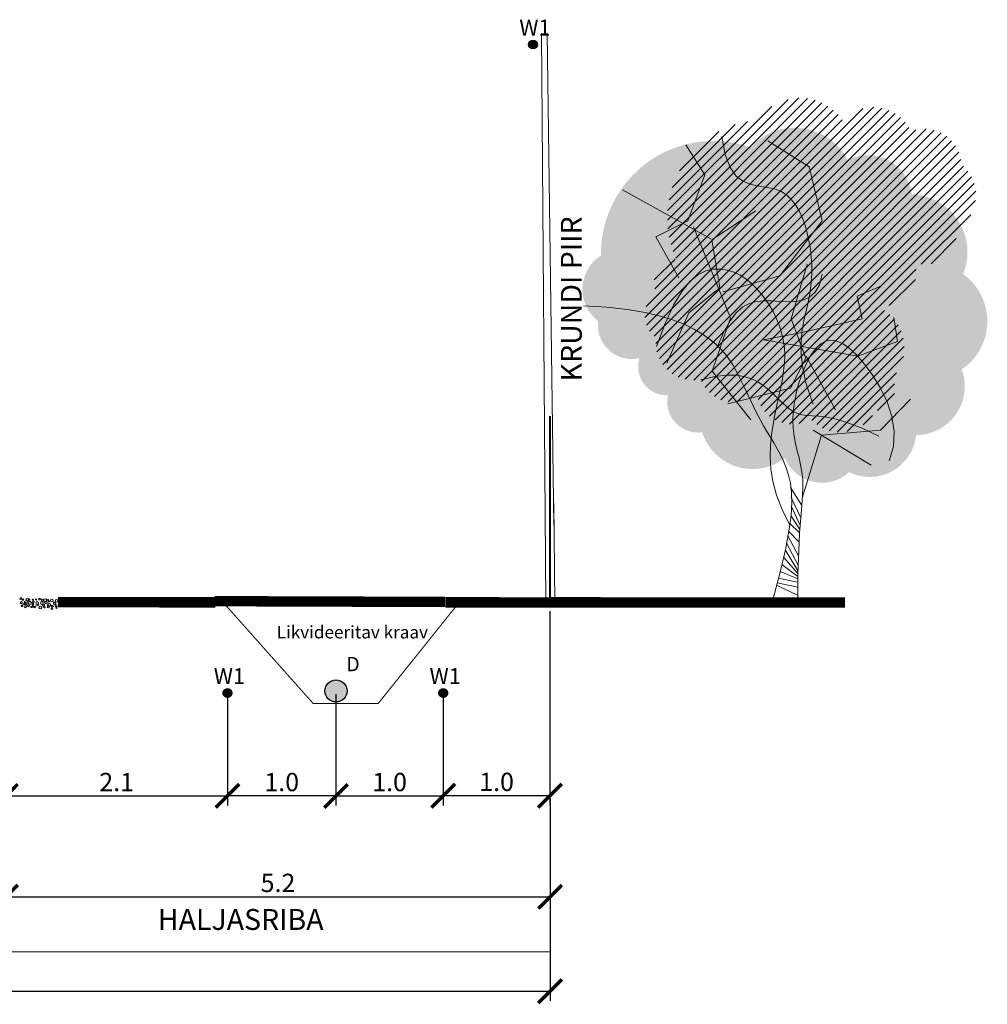
# Model space of a CAD drawing. Units: millimetres. Extents: x 545792 to 1093074, y 6584047 to 13169245.
# Drawn here: x 546528 to 546537, y 6584633 to 6584643 of the extents above; entities that cross this region are included whole.
import ezdxf

# ---------------------------------------------------------------- set-up
doc = ezdxf.new("R2010")
doc.units = ezdxf.units.MM
doc.linetypes.add('DASHEDX2', pattern=[38.1, 25.4, -12.7])
doc.linetypes.add('HIDDEN', pattern=[0.375, 0.25, -0.125])
doc.layers.get('0').update_dxf_attribs({"color": 250})
doc.layers.get('Defpoints').update_dxf_attribs({"lineweight": 0})
for name, color, linetype in [('03 info', 7, 'Continuous'), ('04 teel6ige', 7, 'Continuous'), ('0_DRENAAZ', 150, 'DASHEDX2'), ('0_VK_SK2S', 6, 'DASHEDX2'), ('3_ristlõige', 7, 'Continuous')]:
    doc.layers.add(name, color=color, linetype=linetype)
doc.layers.add('3', color=7, linetype='Continuous', lineweight=0)
doc.styles.add('ARIAL', font='ARIAL.TTF')
doc.styles.add('m66tkett', font='romanc.shx')
doc.linetypes.add('MP_KBL', pattern='A,0.85,-0.3,["V",Standard,S=0.3,R=270,X=0,Y=0.15],2.9,["V",Standard,S=0.3,R=90,X=0,Y=-0.15],-0.3,0.55,0.5,0.5,0.5', length=6.4)
doc.dimstyles.new('ristl6ike_m66t', dxfattribs={"dimscale": 0.5, "dimtxt": 0.605, "dimasz": 0.45, "dimexe": 0.18, "dimexo": 0.0625, "dimgap": 0.09, "dimtad": 0, "dimtih": 1, "dimtoh": 1, "dimdec": 1, "dimzin": 0, "dimdsep": 46, "dimtxsty": 'm66tkett', "dimblk": 'ARCHTICK', "dimcen": 0.09, "dimclrd": 256, "dimclrt": 256, "dimadec": 0, "dimazin": 0, "dimtfac": 1, "dimtdec": 1, "dimtofl": 0, "dimtmove": 0, "dimatfit": 3, "dimldrblk": 'OBLIQUE', "dimfxl": 1, "dimtolj": 1, "dimtzin": 0, "dimarcsym": 0})

# ---------------------------------------------------------------- blocks, each defined once
blk = doc.blocks.new('_ArchTick')
at = {"color": 0, "linetype": 'ByBlock', "const_width": 0.15}
blk.add_lwpolyline([(-0.5, -0.5), (0.5, 0.5)], dxfattribs=at)
blk = doc.blocks.new('*D47')
at = {"layer": '04 teel6ige', "color": 0, "linetype": 'Continuous', "lineweight": -2}
for p, q in [((546527.9707, 6584636.889), (546527.9707, 6584635.1399)), ((546530.0883, 6584636.1813), (546530.0883, 6584635.1399))]:
    blk.add_line(p, q, dxfattribs=at)
at = {"layer": '04 teel6ige', "linetype": 'Continuous', "lineweight": -2}
blk.add_line((546527.9707, 6584635.2299), (546530.0883, 6584635.2299), dxfattribs=at)
at = {"layer": 'Defpoints', "color": 0, "linetype": 'Continuous'}
for p in [(546527.9707, 6584636.9203), (546530.0883, 6584636.2125), (546530.0883, 6584635.2299)]:
    blk.add_point(p, dxfattribs=at)
at = {"layer": '04 teel6ige', "linetype": 'Continuous', "lineweight": -2, "xscale": 0.225, "yscale": 0.225, "zscale": 0.225, "rotation": 180}
blk.add_blockref('_ArchTick', (546527.9707, 6584635.2299), dxfattribs=at)
at = {"layer": '04 teel6ige', "linetype": 'Continuous', "lineweight": -2, "xscale": 0.225, "yscale": 0.225, "zscale": 0.225}
blk.add_blockref('_ArchTick', (546530.0883, 6584635.2299), dxfattribs=at)
at = {"layer": '04 teel6ige', "linetype": 'Continuous', "lineweight": 0, "insert": (546529.0295, 6584635.3624), "char_height": 0.175, "attachment_point": 5, "style": 'm66tkett'}
blk.add_mtext('\\A1;2.1', dxfattribs=at)
blk = doc.blocks.new('_OBLIQUE')
at = {"color": 0, "linetype": 'ByBlock'}
blk.add_line((-0.5, -0.5), (0.5, 0.5), dxfattribs=at)
blk = doc.blocks.new('*D48')
at = {"layer": '04 teel6ige', "color": 0, "linetype": 'Continuous', "lineweight": -2}
for p, q in [((546531.1255, 6584636.2017), (546531.1255, 6584635.1399)), ((546532.1506, 6584636.1813), (546532.1506, 6584635.1399))]:
    blk.add_line(p, q, dxfattribs=at)
at = {"layer": '04 teel6ige', "linetype": 'Continuous', "lineweight": -2}
blk.add_line((546531.1255, 6584635.2299), (546532.1506, 6584635.2299), dxfattribs=at)
at = {"layer": 'Defpoints', "color": 0, "linetype": 'Continuous'}
for p in [(546531.1255, 6584636.2329), (546532.1506, 6584636.2125), (546532.1506, 6584635.2299)]:
    blk.add_point(p, dxfattribs=at)
at = {"layer": '04 teel6ige', "linetype": 'Continuous', "lineweight": -2, "xscale": 0.225, "yscale": 0.225, "zscale": 0.225, "rotation": 180}
blk.add_blockref('_ArchTick', (546531.1255, 6584635.2299), dxfattribs=at)
at = {"layer": '04 teel6ige', "linetype": 'Continuous', "lineweight": -2, "xscale": 0.225, "yscale": 0.225, "zscale": 0.225}
blk.add_blockref('_ArchTick', (546532.1506, 6584635.2299), dxfattribs=at)
at = {"layer": '04 teel6ige', "linetype": 'Continuous', "lineweight": 0, "insert": (546531.638, 6584635.3624), "char_height": 0.175, "attachment_point": 5, "style": 'm66tkett'}
blk.add_mtext('\\A1;1.0', dxfattribs=at)
blk = doc.blocks.new('*D49')
at = {"layer": '04 teel6ige', "color": 0, "linetype": 'Continuous', "lineweight": -2}
for p, q in [((546533.1707, 6584636.9941), (546533.1707, 6584635.1413)), ((546532.1506, 6584636.1813), (546532.1506, 6584635.1413))]:
    blk.add_line(p, q, dxfattribs=at)
at = {"layer": '04 teel6ige', "linetype": 'Continuous', "lineweight": -2}
blk.add_line((546533.1707, 6584635.2313), (546532.1506, 6584635.2313), dxfattribs=at)
at = {"layer": 'Defpoints', "color": 0, "linetype": 'Continuous'}
for p in [(546533.1707, 6584637.0253), (546532.1506, 6584636.2125), (546532.1506, 6584635.2313)]:
    blk.add_point(p, dxfattribs=at)
at = {"layer": '04 teel6ige', "linetype": 'Continuous', "lineweight": -2, "xscale": 0.225, "yscale": 0.225, "zscale": 0.225, "rotation": 180}
blk.add_blockref('_ArchTick', (546532.1506, 6584635.2313), dxfattribs=at)
at = {"layer": '04 teel6ige', "linetype": 'Continuous', "lineweight": -2, "xscale": 0.225, "yscale": 0.225, "zscale": 0.225}
blk.add_blockref('_ArchTick', (546533.1707, 6584635.2313), dxfattribs=at)
at = {"layer": '04 teel6ige', "linetype": 'Continuous', "lineweight": 0, "insert": (546532.6606, 6584635.3638), "char_height": 0.175, "attachment_point": 5, "style": 'm66tkett'}
blk.add_mtext('\\A1;1.0', dxfattribs=at)
blk = doc.blocks.new('*D51')
at = {"layer": '04 teel6ige', "color": 0, "linetype": 'Continuous', "lineweight": -2}
for p, q in [((546527.9707, 6584635.1986), (546527.9707, 6584634.1765)), ((546533.1717, 6584635.1986), (546533.1717, 6584634.1765))]:
    blk.add_line(p, q, dxfattribs=at)
at = {"layer": '04 teel6ige', "linetype": 'Continuous', "lineweight": -2}
blk.add_line((546527.9707, 6584634.2665), (546533.1717, 6584634.2665), dxfattribs=at)
at = {"layer": 'Defpoints', "color": 0, "linetype": 'Continuous'}
for p in [(546527.9707, 6584635.2299), (546533.1717, 6584635.2299), (546533.1717, 6584634.2665)]:
    blk.add_point(p, dxfattribs=at)
at = {"layer": '04 teel6ige', "linetype": 'Continuous', "lineweight": -2, "xscale": 0.225, "yscale": 0.225, "zscale": 0.225, "rotation": 180}
blk.add_blockref('_ArchTick', (546527.9707, 6584634.2665), dxfattribs=at)
at = {"layer": '04 teel6ige', "linetype": 'Continuous', "lineweight": -2, "xscale": 0.225, "yscale": 0.225, "zscale": 0.225}
blk.add_blockref('_ArchTick', (546533.1717, 6584634.2665), dxfattribs=at)
at = {"layer": '04 teel6ige', "linetype": 'Continuous', "lineweight": 0, "insert": (546530.5712, 6584634.399), "char_height": 0.175, "attachment_point": 5, "style": 'm66tkett'}
blk.add_mtext('\\A1;5.2', dxfattribs=at)
blk = doc.blocks.new('*D52')
at = {"layer": '04 teel6ige', "color": 0, "linetype": 'Continuous', "lineweight": -2}
for p, q in [((546518.1707, 6584634.2354), (546518.1707, 6584633.2738)), ((546533.1717, 6584634.2354), (546533.1717, 6584633.2738))]:
    blk.add_line(p, q, dxfattribs=at)
at = {"layer": '04 teel6ige', "linetype": 'Continuous', "lineweight": -2}
blk.add_line((546518.1707, 6584633.3638), (546533.1717, 6584633.3638), dxfattribs=at)
at = {"layer": 'Defpoints', "color": 0, "linetype": 'Continuous'}
for p in [(546518.1707, 6584634.2667), (546533.1717, 6584634.2667), (546533.1717, 6584633.3638)]:
    blk.add_point(p, dxfattribs=at)
at = {"layer": '04 teel6ige', "linetype": 'Continuous', "lineweight": -2, "xscale": 0.225, "yscale": 0.225, "zscale": 0.225, "rotation": 180}
blk.add_blockref('_ArchTick', (546518.1707, 6584633.3638), dxfattribs=at)
at = {"layer": '04 teel6ige', "linetype": 'Continuous', "lineweight": -2, "xscale": 0.225, "yscale": 0.225, "zscale": 0.225}
blk.add_blockref('_ArchTick', (546533.1717, 6584633.3638), dxfattribs=at)
at = {"layer": '04 teel6ige', "linetype": 'Continuous', "lineweight": 0, "insert": (546525.6712, 6584633.4963), "char_height": 0.175, "attachment_point": 5, "style": 'm66tkett'}
blk.add_mtext('\\A1;15.0', dxfattribs=at)
blk = doc.blocks.new('*D57')
at = {"layer": '04 teel6ige', "color": 0, "linetype": 'Continuous', "lineweight": -2}
for p, q in [((546530.0883, 6584636.1813), (546530.0883, 6584635.1399)), ((546531.1255, 6584636.2017), (546531.1255, 6584635.1399))]:
    blk.add_line(p, q, dxfattribs=at)
at = {"layer": '04 teel6ige', "linetype": 'Continuous', "lineweight": -2}
blk.add_line((546531.1255, 6584635.2299), (546530.0883, 6584635.2299), dxfattribs=at)
at = {"layer": 'Defpoints', "color": 0, "linetype": 'Continuous'}
for p in [(546530.0883, 6584636.2125), (546531.1255, 6584636.2329), (546530.0883, 6584635.2299)]:
    blk.add_point(p, dxfattribs=at)
at = {"layer": '04 teel6ige', "linetype": 'Continuous', "lineweight": -2, "xscale": 0.225, "yscale": 0.225, "zscale": 0.225, "rotation": 180}
blk.add_blockref('_ArchTick', (546530.0883, 6584635.2299), dxfattribs=at)
at = {"layer": '04 teel6ige', "linetype": 'Continuous', "lineweight": -2, "xscale": 0.225, "yscale": 0.225, "zscale": 0.225}
blk.add_blockref('_ArchTick', (546531.1255, 6584635.2299), dxfattribs=at)
at = {"layer": '04 teel6ige', "linetype": 'Continuous', "lineweight": 0, "insert": (546530.6069, 6584635.3624), "char_height": 0.175, "attachment_point": 5, "style": 'm66tkett'}
blk.add_mtext('\\A1;1.0', dxfattribs=at)

msp = doc.modelspace()

# ---------------------------------------------------------------- hatches: boundary and pattern name
at = {"lineweight": 0}
h = msp.add_hatch(dxfattribs=at)
h.set_pattern_fill('ANSI31', color=256, scale=0.019813, angle=-0.00003, style=0)
h.set_pattern_definition([(44.99997, (546483.52178, 6584585.42045), (-0.044481987, 0.044482034), [])])
edge = h.paths.add_edge_path()
edge.add_arc((546534.3972, 6584640.1277), 0.2321, 94.74011, 204.74011)
edge.add_arc((546534.3349, 6584639.8185), 0.2589, 124.99997, 234.99997)
edge.add_arc((546534.5375, 6584639.5565), 0.3546, 171.91305, 281.91305)
edge.add_arc((546534.9255, 6584639.3279), 0.3364, 200.62047, 310.62047)
edge.add_arc((546535.4908, 6584639.1316), 0.3513, 189.65684, 299.65684)
edge.add_arc((546535.9438, 6584639.083), 0.3793, 222.59358, 332.59358)
edge.add_arc((546536.2524, 6584639.1233), 0.2167, 277.44393, 387.44393)
edge.add_arc((546536.1299, 6584639.5126), 0.4277, 317.40904, 427.40904)
edge.add_arc((546536.3352, 6584640.2421), 0.3372, 263.00884, 373.00884)
edge.add_arc((546536.7472, 6584640.6212), 0.3145, 254.60679, 364.60679)
edge.add_arc((546536.8656, 6584640.9687), 0.3767, 301.18537, 411.18537)
edge.add_arc((546536.752, 6584641.2519), 0.3499, 1.69295, 111.69295)
edge.add_arc((546536.2559, 6584641.4017), 0.4065, 25.53892, 135.53892)
edge.add_arc((546535.5619, 6584641.4038), 0.4929, 34.99997, 144.99997)
edge.add_arc((546535.2328, 6584640.7496), 0.9398, 94.5568, 204.5568)
h = msp.add_hatch(color=124)
h.set_gradient(color1=(51, 204, 0), color2=(240, 255, 235), one_color=1, tint=0.96)
edge = h.paths.add_edge_path()
edge.add_arc((546534.7359, 6584640.4083), 1.0781, 70.87465, 180.87465)
edge.add_arc((546533.8636, 6584640.0691), 0.3828, 122.50834, 232.50834)
edge.add_arc((546533.9523, 6584639.7267), 0.3239, 173.14585, 283.14585)
edge.add_arc((546534.2862, 6584639.3297), 0.2728, 162.59165, 272.59165)
edge.add_arc((546534.5861, 6584638.9947), 0.2943, 167.73318, 277.73318)
edge.add_arc((546535.1068, 6584638.8573), 0.5052, 197.77203, 307.77203)
edge.add_arc((546535.7706, 6584638.6046), 0.3835, 202.48128, 312.48128)
edge.add_arc((546536.226, 6584638.7231), 0.4468, 243.93073, 353.93073)
edge.add_arc((546536.669, 6584639.1418), 0.4659, 270.15308, 380.15308)
edge.add_arc((546536.7938, 6584639.7634), 0.557, 304.14416, 414.14416)
edge.add_arc((546536.6077, 6584640.4244), 0.5536, 337.75694, 447.75694)
edge.add_arc((546536.2083, 6584640.9262), 0.4242, 6.94732, 116.94732)
edge.add_arc((546535.5097, 6584641.0412), 0.5707, 27.46674, 137.46674)
at = {"layer": '03 info', "linetype": 'MP_KBL', "ltscale": 2}
h = msp.add_hatch(color=6, dxfattribs=at)
edge = h.paths.add_edge_path()
edge.add_arc((546533.0086, 6584642.4066), 0.0416, 0, 360)
at = {"layer": '0_DRENAAZ', "linetype": 'Continuous', "ltscale": 0.05}
h = msp.add_hatch(color=256, dxfattribs=at)
edge = h.paths.add_edge_path()
edge.add_arc((546531.1255, 6584636.2329), 0.1054, 0, 360)
at = {"layer": '0_VK_SK2S', "ltscale": 0.5}
h = msp.add_hatch(color=1, dxfattribs=at)
edge = h.paths.add_edge_path()
edge.add_arc((546530.0883, 6584636.2125), 0.0416, 0, 360)
h = msp.add_hatch(color=1, dxfattribs=at)
edge = h.paths.add_edge_path()
edge.add_arc((546532.1506, 6584636.2125), 0.0416, 0, 360)

# ---------------------------------------------------------------- linework, layer by layer
at = {"lineweight": 0}
for points in [[(546534.4018, 6584640.1777), (546534.1815, 6584640.5701), (546534.488, 6584640.7232), (546534.6508, 6584641.1633), (546534.4688, 6584641.4504)], [(546535.6856, 6584638.9721), (546535.624, 6584639.1536), (546535.5873, 6584639.3125), (546535.571, 6584639.452), (546535.5708, 6584639.575), (546535.5823, 6584639.6846), (546535.6011, 6584639.7838), (546535.6229, 6584639.8757), (546535.6433, 6584639.9632), (546535.6587, 6584640.049), (546535.6687, 6584640.1334), (546535.6734, 6584640.2164), (546535.6733, 6584640.2979), (546535.6686, 6584640.3777), (546535.6596, 6584640.4558), (546535.6465, 6584640.5322), (546535.6297, 6584640.6067), (546535.6093, 6584640.6791), (546535.5849, 6584640.7483), (546535.5557, 6584640.8131), (546535.5212, 6584640.8723), (546535.4807, 6584640.9246), (546535.4336, 6584640.9687), (546535.3792, 6584641.0035), (546535.3169, 6584641.0278), (546535.2468, 6584641.0418), (546535.1717, 6584641.0526), (546535.0951, 6584641.0687), (546535.0206, 6584641.0985), (546534.9517, 6584641.1508), (546534.892, 6584641.2339), (546534.8449, 6584641.3564), (546534.8141, 6584641.527)], [(546534.8232, 6584640.0438), (546535.369, 6584640.1969), (546535.7713, 6584640.7232), (546535.6468, 6584641.2399), (546535.2541, 6584641.4887)], [(546534.7082, 6584640.5509), (546533.8655, 6584641.0198)], [(546534.2868, 6584639.3644), (546534.4975, 6584639.8428), (546534.7944, 6584640.0821), (546534.7178, 6584640.5414), (546535.1392, 6584640.8189)], [(546535.0918, 6584638.8231), (546534.7196, 6584639.288), (546534.8972, 6584639.7951), (546534.5419, 6584640.6657)], [(546534.8719, 6584638.976), (546535.4683, 6584639.1233), (546535.6157, 6584639.4112), (546535.475, 6584639.7862), (546535.6291, 6584640.3084)], [(546535.4633, 6584637.8165), (546535.3895, 6584637.9651), (546535.3364, 6584638.1039), (546535.3012, 6584638.2338), (546535.2814, 6584638.3555), (546535.2744, 6584638.47), (546535.2774, 6584638.5779), (546535.2879, 6584638.6803), (546535.3032, 6584638.7779), (546535.321, 6584638.8714), (546535.3399, 6584638.9612), (546535.3588, 6584639.0477), (546535.3765, 6584639.1312), (546535.3921, 6584639.2119), (546535.4044, 6584639.2902), (546535.4123, 6584639.3663), (546535.4148, 6584639.4407), (546535.4109, 6584639.5134), (546535.4008, 6584639.5845), (546535.3849, 6584639.6538), (546535.3637, 6584639.7213), (546535.3375, 6584639.7867), (546535.3067, 6584639.8499), (546535.2718, 6584639.9109), (546535.2331, 6584639.9695), (546535.1909, 6584640.0254), (546535.1454, 6584640.0778), (546535.0965, 6584640.1256), (546535.0442, 6584640.168), (546534.9885, 6584640.2039), (546534.9295, 6584640.2323), (546534.8671, 6584640.2522), (546534.8013, 6584640.2627), (546534.7322, 6584640.262), (546534.6602, 6584640.2455), (546534.5856, 6584640.2081), (546534.509, 6584640.1444), (546534.4306, 6584640.0492), (546534.351, 6584639.9172), (546534.2705, 6584639.7431), (546534.1897, 6584639.5216)], [(546534.7722, 6584639.524), (546534.8319, 6584639.6628), (546534.8918, 6584639.7691), (546534.9524, 6584639.8471), (546535.0143, 6584639.9009), (546535.0781, 6584639.9348), (546535.1443, 6584639.9528), (546535.2135, 6584639.9592), (546535.2862, 6584639.958), (546535.3625, 6584639.9535), (546535.44, 6584639.9503), (546535.516, 6584639.9529), (546535.5876, 6584639.9658), (546535.652, 6584639.9938), (546535.7063, 6584640.0414), (546535.7478, 6584640.1132), (546535.7737, 6584640.2139)], [(546535.2126, 6584639.5879), (546535.5611, 6584639.6543), (546536.1552, 6584639.7869), (546536.1054, 6584640.0024), (546536.341, 6584640.1019)], [(546535.3045, 6584637.1149), (546535.372, 6584637.3685), (546535.4215, 6584637.5819), (546535.4552, 6584637.76), (546535.4748, 6584637.9079), (546535.4823, 6584638.0303), (546535.4797, 6584638.1322), (546535.4687, 6584638.2185), (546535.4514, 6584638.294), (546535.4293, 6584638.3631), (546535.4036, 6584638.4274), (546535.3748, 6584638.4878), (546535.3438, 6584638.5453), (546535.3111, 6584638.6009), (546535.2777, 6584638.6556), (546535.2441, 6584638.7104), (546535.2112, 6584638.7662), (546535.1794, 6584638.8238), (546535.1488, 6584638.8828), (546535.1192, 6584638.9429), (546535.0902, 6584639.0034), (546535.0618, 6584639.0638), (546535.0336, 6584639.1236), (546535.0055, 6584639.1822), (546534.9773, 6584639.2392), (546534.9486, 6584639.2942), (546534.9182, 6584639.3472), (546534.885, 6584639.3985), (546534.8475, 6584639.4484), (546534.8044, 6584639.4972), (546534.7546, 6584639.5452), (546534.6966, 6584639.5925), (546534.6292, 6584639.6394), (546534.5509, 6584639.6861), (546534.4594, 6584639.7314), (546534.3521, 6584639.7743), (546534.2266, 6584639.8136), (546534.0803, 6584639.848), (546533.9106, 6584639.8763), (546533.7152, 6584639.8974), (546533.4914, 6584639.9101)], [(546535.2126, 6584639.5879), (546536.112, 6584639.4288), (546536.4937, 6584639.5714), (546536.4572, 6584639.8002)], [(546535.5389, 6584637.0934), (546535.5414, 6584637.3524), (546535.548, 6584637.5668), (546535.5571, 6584637.7427), (546535.5671, 6584637.8859), (546535.5766, 6584638.0027), (546535.5841, 6584638.0988), (546535.5879, 6584638.1805), (546535.5866, 6584638.2536), (546535.5792, 6584638.3233), (546535.5669, 6584638.3914), (546535.5515, 6584638.4589), (546535.535, 6584638.5267), (546535.5189, 6584638.5958), (546535.5052, 6584638.6671), (546535.4957, 6584638.7416), (546535.4921, 6584638.8201), (546535.4959, 6584638.9033), (546535.5067, 6584638.9895), (546535.5237, 6584639.0767), (546535.5463, 6584639.163), (546535.5737, 6584639.2464), (546535.6052, 6584639.3247), (546535.64, 6584639.3962), (546535.6774, 6584639.4587), (546535.7169, 6584639.5103), (546535.7589, 6584639.5495), (546535.8041, 6584639.5747), (546535.8532, 6584639.5847), (546535.9067, 6584639.5778), (546535.9654, 6584639.5526), (546536.03, 6584639.5077), (546536.1011, 6584639.4416), (546536.1782, 6584639.3537), (546536.2565, 6584639.247), (546536.3299, 6584639.1254), (546536.3924, 6584638.9929), (546536.438, 6584638.8534), (546536.4607, 6584638.7107), (546536.4544, 6584638.5688), (546536.4132, 6584638.4316)], [(546535.6184, 6584639.4288), (546535.9005, 6584638.9181)], [(546536.3129, 6584638.6675), (546536.1532, 6584638.7426), (546536.0192, 6584638.7948), (546535.9077, 6584638.8284), (546535.8155, 6584638.8477), (546535.7396, 6584638.8572), (546535.6767, 6584638.8612), (546535.6238, 6584638.8641), (546535.5776, 6584638.8702), (546535.5354, 6584638.8831), (546535.4959, 6584638.9027), (546535.4582, 6584638.9279), (546535.4214, 6584638.9579), (546535.3847, 6584638.9916), (546535.347, 6584639.028), (546535.3075, 6584639.0662), (546535.2653, 6584639.1052), (546535.2192, 6584639.1438), (546535.1674, 6584639.1798), (546535.1077, 6584639.2108), (546535.0378, 6584639.2343), (546534.9556, 6584639.248), (546534.8589, 6584639.2494), (546534.7456, 6584639.2361), (546534.6135, 6584639.2057)], [(546535.5825, 6584638.0726), (546535.7645, 6584638.6754), (546536.3295, 6584638.7233), (546536.6168, 6584639.0199)], [(546535.6851, 6584638.7233), (546536.2405, 6584638.3884)], [(546535.4709, 6584638.1753), (546535.5766, 6584638.0027)], [(546535.4777, 6584638.0812), (546535.5671, 6584637.8859)], [(546535.4772, 6584638.0002), (546535.5621, 6584637.8143)], [(546535.4715, 6584637.9079), (546535.5593, 6584637.774)], [(546535.4617, 6584637.8339), (546535.5571, 6584637.7427)], [(546535.4431, 6584637.7137), (546535.5467, 6584637.5244)], [(546535.4519, 6584637.76), (546535.5525, 6584637.6547)], [(546535.4185, 6584637.5819), (546535.5424, 6584637.3759)], [(546535.4303, 6584637.6443), (546535.5442, 6584637.4338)], [(546535.4018, 6584637.5101), (546535.5417, 6584637.3524)], [(546535.3856, 6584637.4404), (546535.5414, 6584637.3269)], [(546535.3529, 6584637.3082), (546535.5409, 6584637.2722)], [(546535.37, 6584637.3725), (546535.5412, 6584637.3024)], [(546535.3352, 6584637.2417), (546535.5424, 6584637.143)], [(546535.3418, 6584637.2666), (546535.5404, 6584637.2229)]]:
    msp.add_lwpolyline(points, dxfattribs=at)
at = {"layer": '03 info', "color": 6, "linetype": 'MP_KBL', "ltscale": 2}
msp.add_circle((546533.0086, 6584642.4066), 0.0416, dxfattribs=at)
at = {"layer": '04 teel6ige', "color": 242, "const_width": 0.02}
msp.add_lwpolyline([(546533.1707, 6584637.0603), (546533.1707, 6584638.8603)], dxfattribs=at)
at = {"layer": '04 teel6ige', "color": 7, "linetype": 'HIDDEN', "lineweight": 15, "const_width": 0.01}
msp.add_lwpolyline([(546530.0371, 6584637.0899), (546530.9068, 6584636.1133), (546531.5293, 6584636.1133), (546532.3034, 6584637.0788)], dxfattribs=at)
at = {"layer": '04 teel6ige', "color": 7, "linetype": 'Continuous', "lineweight": 0}
msp.add_lwpolyline([(546518.1707, 6584633.7419), (546533.1717, 6584633.7419)], dxfattribs=at)
at = {"layer": '0_DRENAAZ', "linetype": 'Continuous', "ltscale": 0.05}
msp.add_circle((546531.1255, 6584636.2329), 0.1054, dxfattribs=at)
at = {"layer": '0_VK_SK2S', "color": 1, "ltscale": 0.5}
for centre in [(546530.0883, 6584636.2125), (546532.1506, 6584636.2125)]:
    msp.add_circle(centre, 0.0416, dxfattribs=at)
at = {"layer": '3', "color": 7, "linetype": 'Continuous', "lineweight": 0}
for p, q in [((546533.1424, 6584642.5145), (546533.0902, 6584642.5137)), ((546533.1304, 6584637.082), (546533.0902, 6584642.5137)), ((546533.2075, 6584637.8174), (546533.1424, 6584642.5145)), ((546533.2173, 6584637.0789), (546533.2065, 6584638.0265))]:
    msp.add_line(p, q, dxfattribs=at)
at = {"layer": '3_ristlõige', "lineweight": 0}
for points in [[(546528.1064, 6584637.1188), (546528.1021, 6584637.1091), (546528.1107, 6584637.1048), (546528.1183, 6584637.1081), (546528.1215, 6584637.1167), (546528.1161, 6584637.1253)], [(546528.1377, 6584637.1135), (546528.1258, 6584637.107), (546528.1269, 6584637.0984), (546528.142, 6584637.0984), (546528.1398, 6584637.1092)], [(546528.184, 6584637.107), (546528.1797, 6584637.0973), (546528.1884, 6584637.093), (546528.1959, 6584637.0962), (546528.1991, 6584637.1048), (546528.1938, 6584637.1135)], [(546528.2875, 6584637.1167), (546528.2822, 6584637.1102), (546528.2897, 6584637.1016), (546528.2972, 6584637.1016), (546528.3069, 6584637.1059), (546528.3069, 6584637.1135), (546528.2972, 6584637.1167)], [(546528.1107, 6584637.079), (546528.1064, 6584637.0693), (546528.1151, 6584637.065), (546528.1226, 6584637.0682), (546528.1258, 6584637.0768), (546528.1204, 6584637.0855)], [(546528.1269, 6584637.0531), (546528.115, 6584637.0467), (546528.1161, 6584637.038), (546528.1312, 6584637.038), (546528.129, 6584637.0488)], [(546528.1452, 6584637.0704), (546528.1334, 6584637.0639), (546528.1344, 6584637.0553), (546528.1495, 6584637.0553), (546528.1474, 6584637.0661)], [(546528.1528, 6584637.0413), (546528.1485, 6584637.0316), (546528.1571, 6584637.0272), (546528.1646, 6584637.0305), (546528.1679, 6584637.0391), (546528.1625, 6584637.0477)], [(546528.1689, 6584637.0747), (546528.1571, 6584637.0682), (546528.1582, 6584637.0596), (546528.1733, 6584637.0596), (546528.1711, 6584637.0704)], [(546528.1819, 6584637.051), (546528.1776, 6584637.0413), (546528.1862, 6584637.037), (546528.1938, 6584637.0402), (546528.197, 6584637.0488), (546528.1916, 6584637.0574)], [(546528.1981, 6584637.0898), (546528.1808, 6584637.0757), (546528.1884, 6584637.065), (546528.2099, 6584637.0628), (546528.2131, 6584637.0736), (546528.2088, 6584637.0811)], [(546528.2185, 6584637.0434), (546528.2067, 6584637.037), (546528.2077, 6584637.0283), (546528.2228, 6584637.0283), (546528.2207, 6584637.0391)], [(546528.2239, 6584637.0833), (546528.2196, 6584637.0736), (546528.2282, 6584637.0693), (546528.2358, 6584637.0725), (546528.239, 6584637.0811), (546528.2336, 6584637.0898)], [(546528.2315, 6584637.0661), (546528.2196, 6584637.0596), (546528.2207, 6584637.051), (546528.2358, 6584637.051), (546528.2336, 6584637.0618)], [(546528.2423, 6584637.0391), (546528.2379, 6584637.0294), (546528.2466, 6584637.0251), (546528.2541, 6584637.0283), (546528.2573, 6584637.0369), (546528.252, 6584637.0456)], [(546528.2714, 6584637.0585), (546528.2671, 6584637.0488), (546528.2757, 6584637.0445), (546528.2832, 6584637.0477), (546528.2865, 6584637.0563), (546528.2811, 6584637.065)], [(546528.3156, 6584637.1016), (546528.3112, 6584637.0919), (546528.3199, 6584637.0876), (546528.3274, 6584637.0908), (546528.3307, 6584637.0994), (546528.3253, 6584637.1081)], [(546528.3253, 6584637.0553), (546528.3209, 6584637.0456), (546528.3296, 6584637.0413), (546528.3371, 6584637.0445), (546528.3404, 6584637.0531), (546528.335, 6584637.0617)], [(546528.3425, 6584637.0413), (546528.3307, 6584637.0348), (546528.3317, 6584637.0262), (546528.3468, 6584637.0262), (546528.3447, 6584637.037)], [(546528.3458, 6584637.0833), (546528.3404, 6584637.0768), (546528.3479, 6584637.0682), (546528.3555, 6584637.0682), (546528.3652, 6584637.0725), (546528.3652, 6584637.0801), (546528.3555, 6584637.0833)], [(546528.3749, 6584637.1081), (546528.363, 6584637.1016), (546528.3641, 6584637.093), (546528.3792, 6584637.093), (546528.377, 6584637.1038)], [(546528.3706, 6584637.0402), (546528.3662, 6584637.0305), (546528.3749, 6584637.0262), (546528.3824, 6584637.0294), (546528.3857, 6584637.038), (546528.3803, 6584637.0467)], [(546528.4072, 6584637.0499), (546528.4018, 6584637.0434), (546528.4094, 6584637.0348), (546528.4169, 6584637.0348), (546528.4266, 6584637.0391), (546528.4266, 6584637.0467), (546528.4169, 6584637.0499)], [(546528.4147, 6584637.0283), (546528.4029, 6584637.0219), (546528.404, 6584637.0132), (546528.4191, 6584637.0132), (546528.4169, 6584637.024)], [(546528.4331, 6584637.0703), (546528.4288, 6584637.0606), (546528.4374, 6584637.0563), (546528.4449, 6584637.0596), (546528.4482, 6584637.0682), (546528.4428, 6584637.0768)], [(546528.4557, 6584637.0553), (546528.4439, 6584637.0488), (546528.4449, 6584637.0402), (546528.46, 6584637.0402), (546528.4579, 6584637.051)]]:
    msp.add_lwpolyline(points, close=True, dxfattribs=at)
at = {"layer": '3_ristlõige', "color": 102, "const_width": 0.0991}
for points in [[(546528.4697, 6584637.0794), (546529.9707, 6584637.079)], [(546529.9663, 6584637.0901), (546532.1682, 6584637.0824)], [(546532.1707, 6584637.0789), (546533.1707, 6584637.0786)], [(546533.1717, 6584637.0789), (546535.9915, 6584637.078)]]:
    msp.add_lwpolyline(points, dxfattribs=at)
at = {"layer": '3_ristlõige', "lineweight": 0}
for centre, radius in [((546528.1754, 6584637.1016), 0.0133), ((546528.2584, 6584637.1059), 0.00538), ((546528.3468, 6584637.0984), 0.0133), ((546528.4093, 6584637.0962), 0.0133), ((546528.1517, 6584637.0801), 0.00647), ((546528.2282, 6584637.1038), 0.0054), ((546528.2282, 6584637.0391), 0.0054), ((546528.2703, 6584637.0725), 0.0133), ((546528.2994, 6584637.0305), 0.0133), ((546528.3145, 6584637.0725), 0.0133), ((546528.3695, 6584637.052), 0.00341), ((546528.3856, 6584637.0553), 0.0133), ((546528.3813, 6584637.0855), 0.00431), ((546528.4298, 6584637.0768), 0.00433), ((546528.4557, 6584637.0941), 0.0133), ((546528.4525, 6584637.0262), 0.00579)]:
    msp.add_circle(centre, radius, dxfattribs=at)

# ---------------------------------------------------------------- texts
at = {"layer": '03 info', "color": 6, "linetype": 'MP_KBL', "ltscale": 2, "style": 'ARIAL'}
msp.add_text('W1 ', height=0.1528, rotation=359.99997, dxfattribs=at).set_placement((546532.8778, 6584642.4915))
at = {"layer": '0_DRENAAZ', "linetype": 'Continuous', "ltscale": 0.05, "style": 'ARIAL'}
msp.add_text('D', height=0.1375, rotation=359.99997, dxfattribs=at).set_placement((546531.2233, 6584636.4201))
at = {"layer": '0_VK_SK2S', "color": 1, "ltscale": 0.5, "style": 'ARIAL'}
for p in [(546529.9575, 6584636.2974), (546532.0198, 6584636.2974)]:
    msp.add_text('W1 ', height=0.1528, rotation=359.99997, dxfattribs=at).set_placement(p)
at = {"layer": '3_ristlõige', "style": 'ARIAL'}
for s, height, rotation, p in [('KRUNDI PIIR', 0.19977, 89.99997, (546533.4746, 6584639.1891)), ('Likvideeritav kraav', 0.12, 359.99997, (546530.5592, 6584636.7344)), ('HALJASRIBA', 0.19977, 359.99997, (546529.4232, 6584633.9499))]:
    msp.add_text(s, height=height, rotation=rotation, dxfattribs=at).set_placement(p)

# ---------------------------------------------------------------- dimensions: what is measured, and where the dimension line sits
at = {"layer": '04 teel6ige', "color": 7, "linetype": 'Continuous', "lineweight": 0}
for base, p1, p2, picture, middle in [((546532.1506, 6584635.2313), (546533.1707, 6584637.0253), (546532.1506, 6584636.2125), '*D49', (546532.6606, 6584635.3638)), ((546530.0883, 6584635.2299), (546527.9707, 6584636.9203), (546530.0883, 6584636.2125), '*D47', (546529.0295, 6584635.3624)), ((546530.0883, 6584635.2299), (546531.1255, 6584636.2329), (546530.0883, 6584636.2125), '*D57', (546530.6069, 6584635.3624)), ((546532.1506, 6584635.2299), (546531.1255, 6584636.2329), (546532.1506, 6584636.2125), '*D48', (546531.638, 6584635.3624))]:
    dim = msp.add_linear_dim(base=base, p1=p1, p2=p2, dimstyle='ristl6ike_m66t', override={"dimtxt": 0.35, "dimtad": 1}, dxfattribs=at)
    dim.commit()
    dim.dimension.update_dxf_attribs({"geometry": picture, "text_midpoint": middle})
for p1, p2, distance, picture, middle in [((546527.9707, 6584635.2299), (546533.1717, 6584635.2299), -0.9634, '*D51', (546530.5712, 6584634.399)), ((546518.1707, 6584634.2667), (546533.1717, 6584634.2667), -0.9029, '*D52', (546525.6712, 6584633.4963))]:
    dim = msp.add_aligned_dim(p1=p1, p2=p2, distance=distance, dimstyle='ristl6ike_m66t', override={"dimtxt": 0.35, "dimtad": 1}, dxfattribs=at)
    dim.commit()
    dim.dimension.update_dxf_attribs({"geometry": picture, "text_midpoint": middle})

doc.saveas('drawing.dxf')
